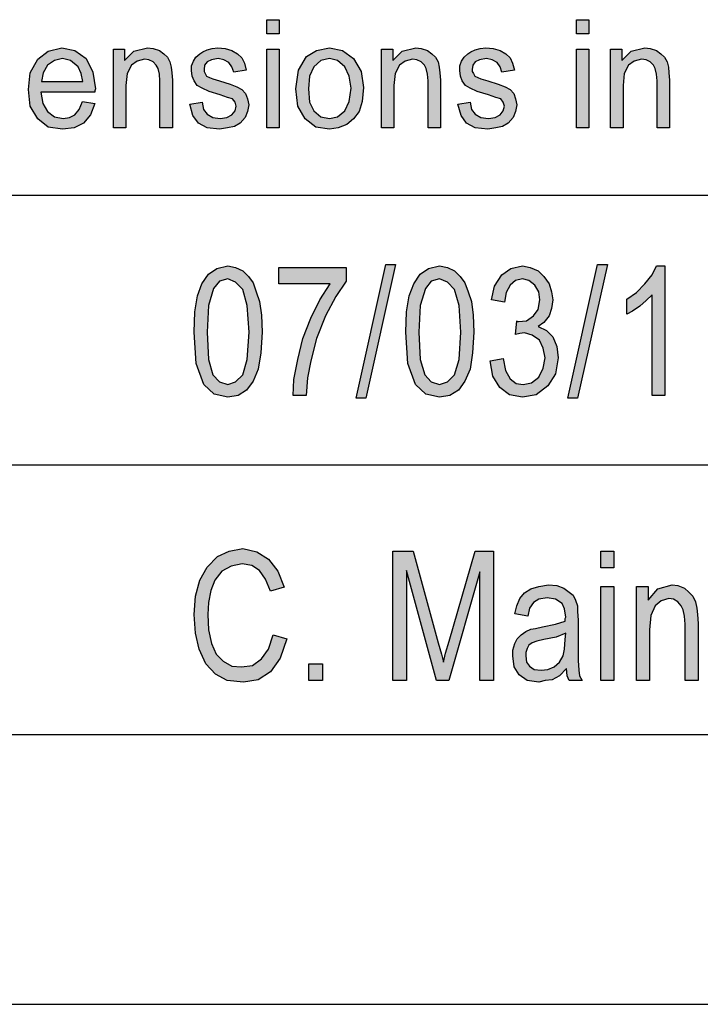
# Model space of a CAD drawing. Units: millimetres. Extents: x -1547 to -1250, y 2409 to 2619.
# Drawn here: x -1431 to -1418, y 2409 to 2427 of the extents above; entities that cross this region are included whole.
import ezdxf

# ---------------------------------------------------------------- set-up
doc = ezdxf.new("R2010")
doc.units = ezdxf.units.MM
doc.layers.add('1', color=7, linetype='Continuous')

# ---------------------------------------------------------------- blocks, each defined once
blk = doc.blocks.new('_formato_A4', base_point=(-1398.966, 2513.503))
at = {"layer": '1', "linetype": 'Continuous'}
for points in [[(-1426.341, 2426.495), (-1426.341, 2426.756), (-1426.111, 2426.756), (-1426.111, 2426.495)], [(-1420.602, 2426.495), (-1420.602, 2426.756), (-1420.372, 2426.756), (-1420.372, 2426.495)], [(-1429.181, 2424.753), (-1429.181, 2426.209), (-1428.974, 2426.209), (-1428.974, 2425.997), (-1428.802, 2426.171), (-1428.549, 2426.233), (-1428.445, 2426.221), (-1428.33, 2426.184), (-1428.25, 2426.121), (-1428.181, 2426.059), (-1428.135, 2425.972), (-1428.112, 2425.873), (-1428.1, 2425.773), (-1428.089, 2425.636), (-1428.089, 2424.753), (-1428.319, 2424.753), (-1428.319, 2425.624), (-1428.33, 2425.748), (-1428.353, 2425.848), (-1428.388, 2425.91), (-1428.445, 2425.972), (-1428.526, 2426.01), (-1428.606, 2426.022), (-1428.744, 2425.985), (-1428.848, 2425.91), (-1428.928, 2425.761), (-1428.951, 2425.537), (-1428.951, 2424.753)], [(-1427.767, 2425.189), (-1427.537, 2425.226), (-1427.514, 2425.089), (-1427.445, 2425.002), (-1427.341, 2424.94), (-1427.203, 2424.927), (-1427.077, 2424.94), (-1426.985, 2424.99), (-1426.927, 2425.064), (-1426.904, 2425.151), (-1426.927, 2425.226), (-1426.973, 2425.288), (-1427.065, 2425.313), (-1427.203, 2425.363), (-1427.41, 2425.425), (-1427.537, 2425.487), (-1427.629, 2425.537), (-1427.686, 2425.624), (-1427.721, 2425.711), (-1427.732, 2425.811), (-1427.732, 2425.898), (-1427.698, 2425.985), (-1427.652, 2426.059), (-1427.583, 2426.121), (-1427.525, 2426.159), (-1427.445, 2426.196), (-1427.353, 2426.221), (-1427.249, 2426.233), (-1427.111, 2426.221), (-1426.985, 2426.184), (-1426.881, 2426.121), (-1426.801, 2426.047), (-1426.755, 2425.947), (-1426.72, 2425.823), (-1426.95, 2425.786), (-1426.985, 2425.885), (-1427.042, 2425.96), (-1427.134, 2426.01), (-1427.238, 2426.034), (-1427.364, 2426.01), (-1427.445, 2425.972), (-1427.491, 2425.91), (-1427.502, 2425.835), (-1427.502, 2425.798), (-1427.479, 2425.761), (-1427.456, 2425.711), (-1427.399, 2425.686), (-1427.341, 2425.661), (-1427.215, 2425.624), (-1427.019, 2425.562), (-1426.893, 2425.512), (-1426.801, 2425.462), (-1426.732, 2425.388), (-1426.697, 2425.288), (-1426.674, 2425.176), (-1426.697, 2425.052), (-1426.743, 2424.94), (-1426.835, 2424.84), (-1426.939, 2424.778), (-1427.065, 2424.753), (-1427.215, 2424.728), (-1427.445, 2424.753), (-1427.606, 2424.84), (-1427.709, 2424.977)], [(-1426.341, 2424.753), (-1426.341, 2426.209), (-1426.111, 2426.209), (-1426.111, 2424.753)], [(-1424.213, 2424.753), (-1424.213, 2426.209), (-1424.006, 2426.209), (-1424.006, 2425.997), (-1423.834, 2426.171), (-1423.581, 2426.233), (-1423.477, 2426.221), (-1423.362, 2426.184), (-1423.282, 2426.121), (-1423.213, 2426.059), (-1423.167, 2425.972), (-1423.144, 2425.873), (-1423.132, 2425.773), (-1423.121, 2425.636), (-1423.121, 2424.753), (-1423.351, 2424.753), (-1423.351, 2425.624), (-1423.362, 2425.748), (-1423.385, 2425.848), (-1423.42, 2425.91), (-1423.477, 2425.972), (-1423.558, 2426.01), (-1423.638, 2426.022), (-1423.776, 2425.985), (-1423.88, 2425.91), (-1423.96, 2425.761), (-1423.983, 2425.537), (-1423.983, 2424.753)], [(-1422.799, 2425.189), (-1422.569, 2425.226), (-1422.546, 2425.089), (-1422.477, 2425.002), (-1422.373, 2424.94), (-1422.235, 2424.927), (-1422.109, 2424.94), (-1422.017, 2424.99), (-1421.959, 2425.064), (-1421.936, 2425.151), (-1421.959, 2425.226), (-1422.005, 2425.288), (-1422.097, 2425.313), (-1422.235, 2425.363), (-1422.442, 2425.425), (-1422.569, 2425.487), (-1422.661, 2425.537), (-1422.718, 2425.624), (-1422.753, 2425.711), (-1422.764, 2425.811), (-1422.764, 2425.898), (-1422.73, 2425.985), (-1422.684, 2426.059), (-1422.615, 2426.121), (-1422.557, 2426.159), (-1422.477, 2426.196), (-1422.385, 2426.221), (-1422.281, 2426.233), (-1422.143, 2426.221), (-1422.017, 2426.184), (-1421.913, 2426.121), (-1421.833, 2426.047), (-1421.787, 2425.947), (-1421.752, 2425.823), (-1421.982, 2425.786), (-1422.017, 2425.885), (-1422.074, 2425.96), (-1422.166, 2426.01), (-1422.27, 2426.034), (-1422.396, 2426.01), (-1422.477, 2425.972), (-1422.523, 2425.91), (-1422.534, 2425.835), (-1422.534, 2425.798), (-1422.511, 2425.761), (-1422.488, 2425.711), (-1422.431, 2425.686), (-1422.373, 2425.661), (-1422.247, 2425.624), (-1422.051, 2425.562), (-1421.925, 2425.512), (-1421.833, 2425.462), (-1421.764, 2425.388), (-1421.729, 2425.288), (-1421.706, 2425.176), (-1421.729, 2425.052), (-1421.775, 2424.94), (-1421.867, 2424.84), (-1421.971, 2424.778), (-1422.097, 2424.753), (-1422.247, 2424.728), (-1422.477, 2424.753), (-1422.638, 2424.84), (-1422.741, 2424.977)], [(-1420.602, 2424.753), (-1420.602, 2426.209), (-1420.372, 2426.209), (-1420.372, 2424.753)], [(-1419.97, 2424.753), (-1419.97, 2426.209), (-1419.763, 2426.209), (-1419.763, 2425.997), (-1419.59, 2426.171), (-1419.337, 2426.233), (-1419.234, 2426.221), (-1419.119, 2426.184), (-1419.038, 2426.121), (-1418.969, 2426.059), (-1418.923, 2425.972), (-1418.9, 2425.873), (-1418.889, 2425.773), (-1418.877, 2425.636), (-1418.877, 2424.753), (-1419.107, 2424.753), (-1419.107, 2425.624), (-1419.119, 2425.748), (-1419.142, 2425.848), (-1419.176, 2425.91), (-1419.234, 2425.972), (-1419.314, 2426.01), (-1419.395, 2426.022), (-1419.533, 2425.985), (-1419.636, 2425.91), (-1419.717, 2425.761), (-1419.74, 2425.537), (-1419.74, 2424.753)], [(-1426.114, 2421.862), (-1426.114, 2422.16), (-1424.866, 2422.16), (-1424.866, 2421.906), (-1425.058, 2421.623), (-1425.25, 2421.265), (-1425.418, 2420.847), (-1425.526, 2420.429), (-1425.586, 2420.115), (-1425.61, 2419.787), (-1425.85, 2419.787), (-1425.838, 2420.085), (-1425.766, 2420.459), (-1425.67, 2420.847), (-1425.526, 2421.22), (-1425.358, 2421.563), (-1425.166, 2421.862)], [(-1424.686, 2419.742), (-1424.134, 2422.22), (-1423.954, 2422.22), (-1424.506, 2419.742)], [(-1422.202, 2420.429), (-1421.962, 2420.473), (-1421.914, 2420.25), (-1421.83, 2420.1), (-1421.722, 2420.011), (-1421.59, 2419.996), (-1421.434, 2420.026), (-1421.302, 2420.13), (-1421.218, 2420.294), (-1421.182, 2420.488), (-1421.218, 2420.668), (-1421.29, 2420.817), (-1421.422, 2420.906), (-1421.566, 2420.951), (-1421.65, 2420.936), (-1421.734, 2420.921), (-1421.71, 2421.175), (-1421.698, 2421.16), (-1421.674, 2421.16), (-1421.53, 2421.175), (-1421.398, 2421.265), (-1421.314, 2421.384), (-1421.278, 2421.563), (-1421.302, 2421.712), (-1421.374, 2421.832), (-1421.482, 2421.921), (-1421.602, 2421.951), (-1421.734, 2421.921), (-1421.83, 2421.832), (-1421.902, 2421.697), (-1421.938, 2421.518), (-1422.178, 2421.563), (-1422.118, 2421.817), (-1421.986, 2422.026), (-1421.818, 2422.145), (-1421.602, 2422.19), (-1421.458, 2422.16), (-1421.314, 2422.1), (-1421.206, 2421.996), (-1421.11, 2421.862), (-1421.062, 2421.712), (-1421.038, 2421.563), (-1421.062, 2421.399), (-1421.11, 2421.265), (-1421.206, 2421.145), (-1421.314, 2421.07), (-1421.158, 2420.996), (-1421.038, 2420.876), (-1420.966, 2420.697), (-1420.942, 2420.488), (-1420.99, 2420.19), (-1421.134, 2419.966), (-1421.35, 2419.802), (-1421.602, 2419.757), (-1421.842, 2419.802), (-1422.022, 2419.936), (-1422.154, 2420.145)], [(-1420.762, 2419.742), (-1420.21, 2422.22), (-1420.03, 2422.22), (-1420.582, 2419.742)], [(-1418.962, 2419.787), (-1419.202, 2419.787), (-1419.202, 2421.653), (-1419.31, 2421.548), (-1419.43, 2421.444), (-1419.562, 2421.354), (-1419.67, 2421.294), (-1419.67, 2421.578), (-1419.49, 2421.697), (-1419.334, 2421.862), (-1419.202, 2422.026), (-1419.118, 2422.19), (-1418.962, 2422.19)], [(-1426.222, 2415.354), (-1425.97, 2415.279), (-1426.09, 2414.921), (-1426.27, 2414.668), (-1426.498, 2414.518), (-1426.774, 2414.473), (-1427.074, 2414.503), (-1427.29, 2414.623), (-1427.47, 2414.817), (-1427.59, 2415.085), (-1427.662, 2415.384), (-1427.686, 2415.727), (-1427.662, 2416.07), (-1427.578, 2416.369), (-1427.446, 2416.608), (-1427.254, 2416.802), (-1427.038, 2416.906), (-1426.786, 2416.951), (-1426.522, 2416.891), (-1426.306, 2416.757), (-1426.138, 2416.533), (-1426.018, 2416.235), (-1426.27, 2416.16), (-1426.366, 2416.384), (-1426.474, 2416.548), (-1426.618, 2416.638), (-1426.798, 2416.668), (-1427.002, 2416.623), (-1427.17, 2416.533), (-1427.302, 2416.369), (-1427.374, 2416.175), (-1427.422, 2415.951), (-1427.434, 2415.727), (-1427.422, 2415.444), (-1427.362, 2415.19), (-1427.278, 2414.996), (-1427.146, 2414.862), (-1426.99, 2414.772), (-1426.81, 2414.757), (-1426.606, 2414.787), (-1426.438, 2414.906), (-1426.306, 2415.085)], [(-1424.002, 2414.503), (-1424.002, 2416.906), (-1423.63, 2416.906), (-1423.162, 2415.205), (-1423.102, 2414.996), (-1423.066, 2414.847), (-1423.03, 2415.011), (-1422.958, 2415.235), (-1422.478, 2416.906), (-1422.142, 2416.906), (-1422.142, 2414.503), (-1422.394, 2414.503), (-1422.394, 2416.518), (-1422.97, 2414.503), (-1423.198, 2414.503), (-1423.75, 2416.548), (-1423.75, 2414.503)], [(-1420.15, 2416.593), (-1420.15, 2416.906), (-1419.91, 2416.906), (-1419.91, 2416.593)], [(-1419.49, 2414.503), (-1419.49, 2416.25), (-1419.274, 2416.25), (-1419.274, 2415.996), (-1419.094, 2416.205), (-1418.83, 2416.279), (-1418.722, 2416.265), (-1418.602, 2416.22), (-1418.518, 2416.145), (-1418.446, 2416.07), (-1418.398, 2415.966), (-1418.374, 2415.847), (-1418.362, 2415.727), (-1418.35, 2415.563), (-1418.35, 2414.503), (-1418.59, 2414.503), (-1418.59, 2415.548), (-1418.602, 2415.697), (-1418.626, 2415.817), (-1418.662, 2415.891), (-1418.722, 2415.966), (-1418.806, 2416.011), (-1418.89, 2416.026), (-1419.034, 2415.981), (-1419.142, 2415.891), (-1419.226, 2415.712), (-1419.25, 2415.444), (-1419.25, 2414.503)], [(-1420.15, 2414.503), (-1420.15, 2416.25), (-1419.91, 2416.25), (-1419.91, 2414.503)], [(-1425.562, 2414.503), (-1425.562, 2414.817), (-1425.31, 2414.817), (-1425.31, 2414.503)]]:
    blk.add_hatch(color=7, dxfattribs=at).paths.add_polyline_path(points)
h = blk.add_hatch(color=7, dxfattribs=at)
h.paths.add_polyline_path([(-1429.756, 2425.238), (-1429.526, 2425.201), (-1429.607, 2424.99), (-1429.733, 2424.84), (-1429.906, 2424.753), (-1430.124, 2424.728), (-1430.389, 2424.766), (-1430.584, 2424.915), (-1430.722, 2425.151), (-1430.757, 2425.462), (-1430.722, 2425.773), (-1430.584, 2426.022), (-1430.389, 2426.171), (-1430.136, 2426.233), (-1429.894, 2426.184), (-1429.687, 2426.034), (-1429.561, 2425.786), (-1429.515, 2425.475), (-1429.526, 2425.437), (-1429.526, 2425.413), (-1430.527, 2425.413), (-1430.492, 2425.201), (-1430.4, 2425.052), (-1430.274, 2424.952), (-1430.113, 2424.927), (-1429.998, 2424.94), (-1429.894, 2424.99), (-1429.814, 2425.089)])
h.paths.add_polyline_path([(-1430.515, 2425.612), (-1429.745, 2425.612), (-1429.779, 2425.761), (-1429.837, 2425.885), (-1429.975, 2425.997), (-1430.124, 2426.034), (-1430.274, 2425.997), (-1430.4, 2425.91), (-1430.481, 2425.773)], flags=16)
h = blk.add_hatch(color=7, dxfattribs=at)
h.paths.add_polyline_path([(-1425.8, 2425.475), (-1425.754, 2425.823), (-1425.605, 2426.072), (-1425.421, 2426.184), (-1425.179, 2426.233), (-1424.938, 2426.184), (-1424.731, 2426.034), (-1424.593, 2425.798), (-1424.547, 2425.5), (-1424.57, 2425.238), (-1424.627, 2425.052), (-1424.731, 2424.915), (-1424.857, 2424.816), (-1425.018, 2424.753), (-1425.179, 2424.728), (-1425.432, 2424.766), (-1425.628, 2424.915), (-1425.766, 2425.151)])
h.paths.add_polyline_path([(-1425.57, 2425.475), (-1425.547, 2425.226), (-1425.467, 2425.064), (-1425.34, 2424.952), (-1425.179, 2424.927), (-1425.03, 2424.952), (-1424.892, 2425.064), (-1424.811, 2425.238), (-1424.777, 2425.487), (-1424.811, 2425.711), (-1424.892, 2425.885), (-1425.03, 2425.997), (-1425.179, 2426.034), (-1425.34, 2425.997), (-1425.467, 2425.885), (-1425.547, 2425.711)], flags=16)
h = blk.add_hatch(color=7, dxfattribs=at)
h.paths.add_polyline_path([(-1427.686, 2420.966), (-1427.674, 2421.339), (-1427.626, 2421.638), (-1427.542, 2421.862), (-1427.422, 2422.041), (-1427.266, 2422.145), (-1427.062, 2422.19), (-1426.918, 2422.16), (-1426.786, 2422.1), (-1426.678, 2421.996), (-1426.594, 2421.876), (-1426.534, 2421.712), (-1426.474, 2421.533), (-1426.438, 2421.279), (-1426.426, 2420.966), (-1426.45, 2420.578), (-1426.498, 2420.279), (-1426.594, 2420.056), (-1426.714, 2419.891), (-1426.87, 2419.787), (-1427.062, 2419.757), (-1427.314, 2419.817), (-1427.506, 2419.996), (-1427.65, 2420.384)])
h.paths.add_polyline_path([(-1427.446, 2420.966), (-1427.422, 2420.459), (-1427.338, 2420.175), (-1427.218, 2420.041), (-1427.062, 2419.996), (-1426.918, 2420.041), (-1426.786, 2420.175), (-1426.702, 2420.459), (-1426.666, 2420.966), (-1426.702, 2421.459), (-1426.786, 2421.757), (-1426.918, 2421.891), (-1427.062, 2421.951), (-1427.218, 2421.906), (-1427.326, 2421.772), (-1427.422, 2421.459)], flags=16)
h = blk.add_hatch(color=7, dxfattribs=at)
h.paths.add_polyline_path([(-1423.762, 2420.966), (-1423.75, 2421.339), (-1423.702, 2421.638), (-1423.618, 2421.862), (-1423.498, 2422.041), (-1423.342, 2422.145), (-1423.138, 2422.19), (-1422.994, 2422.16), (-1422.862, 2422.1), (-1422.754, 2421.996), (-1422.67, 2421.876), (-1422.61, 2421.712), (-1422.55, 2421.533), (-1422.514, 2421.279), (-1422.502, 2420.966), (-1422.526, 2420.578), (-1422.574, 2420.279), (-1422.67, 2420.056), (-1422.79, 2419.891), (-1422.946, 2419.787), (-1423.138, 2419.757), (-1423.39, 2419.817), (-1423.582, 2419.996), (-1423.726, 2420.384)])
h.paths.add_polyline_path([(-1423.522, 2420.966), (-1423.498, 2420.459), (-1423.414, 2420.175), (-1423.294, 2420.041), (-1423.138, 2419.996), (-1422.994, 2420.041), (-1422.862, 2420.175), (-1422.778, 2420.459), (-1422.742, 2420.966), (-1422.778, 2421.459), (-1422.862, 2421.757), (-1422.994, 2421.891), (-1423.138, 2421.951), (-1423.294, 2421.906), (-1423.402, 2421.772), (-1423.498, 2421.459)], flags=16)
h = blk.add_hatch(color=7, dxfattribs=at)
h.paths.add_polyline_path([(-1420.786, 2414.727), (-1420.918, 2414.593), (-1421.05, 2414.518), (-1421.182, 2414.503), (-1421.302, 2414.473), (-1421.518, 2414.503), (-1421.662, 2414.608), (-1421.758, 2414.757), (-1421.782, 2414.966), (-1421.782, 2415.07), (-1421.746, 2415.19), (-1421.698, 2415.279), (-1421.626, 2415.354), (-1421.542, 2415.414), (-1421.446, 2415.459), (-1421.362, 2415.473), (-1421.23, 2415.503), (-1420.99, 2415.548), (-1420.81, 2415.608), (-1420.81, 2415.653), (-1420.798, 2415.682), (-1420.822, 2415.832), (-1420.87, 2415.936), (-1420.99, 2416.011), (-1421.146, 2416.041), (-1421.302, 2416.011), (-1421.398, 2415.951), (-1421.47, 2415.847), (-1421.506, 2415.697), (-1421.746, 2415.742), (-1421.71, 2415.891), (-1421.65, 2416.026), (-1421.566, 2416.13), (-1421.446, 2416.205), (-1421.302, 2416.25), (-1421.122, 2416.279), (-1420.966, 2416.265), (-1420.834, 2416.22), (-1420.738, 2416.145), (-1420.666, 2416.085), (-1420.618, 2415.996), (-1420.582, 2415.891), (-1420.582, 2415.787), (-1420.57, 2415.623), (-1420.57, 2415.22), (-1420.57, 2414.876), (-1420.558, 2414.697), (-1420.546, 2414.593), (-1420.498, 2414.503), (-1420.738, 2414.503), (-1420.774, 2414.593)])
h.paths.add_polyline_path([(-1420.798, 2415.384), (-1420.978, 2415.309), (-1421.206, 2415.265), (-1421.338, 2415.235), (-1421.422, 2415.205), (-1421.482, 2415.16), (-1421.518, 2415.1), (-1421.542, 2415.026), (-1421.542, 2414.966), (-1421.53, 2414.847), (-1421.47, 2414.772), (-1421.386, 2414.712), (-1421.254, 2414.697), (-1421.134, 2414.712), (-1421.014, 2414.757), (-1420.918, 2414.847), (-1420.846, 2414.966), (-1420.822, 2415.085), (-1420.81, 2415.265)], flags=16)
at = {"layer": '1', "color": 7, "linetype": 'Continuous'}
for p, q in [((-1426.341, 2426.756), (-1426.111, 2426.756)), ((-1426.341, 2426.495), (-1426.341, 2426.756)), ((-1426.111, 2426.756), (-1426.111, 2426.495)), ((-1420.602, 2426.756), (-1420.372, 2426.756)), ((-1420.602, 2426.495), (-1420.602, 2426.756)), ((-1420.372, 2426.756), (-1420.372, 2426.495)), ((-1426.111, 2426.495), (-1426.341, 2426.495)), ((-1420.372, 2426.495), (-1420.602, 2426.495)), ((-1430.584, 2426.022), (-1430.389, 2426.171)), ((-1430.389, 2426.171), (-1430.136, 2426.233)), ((-1430.136, 2426.233), (-1429.894, 2426.184)), ((-1429.894, 2426.184), (-1429.687, 2426.034)), ((-1429.181, 2426.209), (-1428.974, 2426.209)), ((-1429.181, 2424.753), (-1429.181, 2426.209)), ((-1428.974, 2426.209), (-1428.974, 2425.997)), ((-1428.974, 2425.997), (-1428.802, 2426.171)), ((-1428.802, 2426.171), (-1428.549, 2426.233)), ((-1428.549, 2426.233), (-1428.445, 2426.221)), ((-1428.445, 2426.221), (-1428.33, 2426.184)), ((-1428.33, 2426.184), (-1428.25, 2426.121)), ((-1428.25, 2426.121), (-1428.181, 2426.059)), ((-1427.652, 2426.059), (-1427.583, 2426.121)), ((-1427.583, 2426.121), (-1427.525, 2426.159)), ((-1427.525, 2426.159), (-1427.445, 2426.196)), ((-1427.445, 2426.196), (-1427.353, 2426.221)), ((-1427.353, 2426.221), (-1427.249, 2426.233)), ((-1427.249, 2426.233), (-1427.111, 2426.221)), ((-1427.111, 2426.221), (-1426.985, 2426.184)), ((-1426.985, 2426.184), (-1426.881, 2426.121)), ((-1426.881, 2426.121), (-1426.801, 2426.047)), ((-1426.341, 2426.209), (-1426.111, 2426.209)), ((-1426.341, 2424.753), (-1426.341, 2426.209)), ((-1426.111, 2426.209), (-1426.111, 2424.753)), ((-1425.605, 2426.072), (-1425.421, 2426.184)), ((-1425.421, 2426.184), (-1425.179, 2426.233)), ((-1425.179, 2426.233), (-1424.938, 2426.184)), ((-1424.938, 2426.184), (-1424.731, 2426.034)), ((-1424.213, 2426.209), (-1424.006, 2426.209)), ((-1424.213, 2424.753), (-1424.213, 2426.209)), ((-1424.006, 2426.209), (-1424.006, 2425.997)), ((-1424.006, 2425.997), (-1423.834, 2426.171)), ((-1423.834, 2426.171), (-1423.581, 2426.233)), ((-1423.581, 2426.233), (-1423.477, 2426.221)), ((-1423.477, 2426.221), (-1423.362, 2426.184)), ((-1423.362, 2426.184), (-1423.282, 2426.121)), ((-1423.282, 2426.121), (-1423.213, 2426.059)), ((-1422.684, 2426.059), (-1422.615, 2426.121)), ((-1422.615, 2426.121), (-1422.557, 2426.159)), ((-1422.557, 2426.159), (-1422.477, 2426.196)), ((-1422.477, 2426.196), (-1422.385, 2426.221)), ((-1422.385, 2426.221), (-1422.281, 2426.233)), ((-1422.281, 2426.233), (-1422.143, 2426.221)), ((-1422.143, 2426.221), (-1422.017, 2426.184)), ((-1422.017, 2426.184), (-1421.913, 2426.121)), ((-1421.913, 2426.121), (-1421.833, 2426.047)), ((-1420.602, 2426.209), (-1420.372, 2426.209)), ((-1420.602, 2424.753), (-1420.602, 2426.209)), ((-1420.372, 2426.209), (-1420.372, 2424.753)), ((-1419.97, 2426.209), (-1419.763, 2426.209)), ((-1419.97, 2424.753), (-1419.97, 2426.209)), ((-1419.763, 2426.209), (-1419.763, 2425.997)), ((-1419.763, 2425.997), (-1419.59, 2426.171)), ((-1419.59, 2426.171), (-1419.337, 2426.233)), ((-1419.337, 2426.233), (-1419.234, 2426.221)), ((-1419.234, 2426.221), (-1419.119, 2426.184)), ((-1419.119, 2426.184), (-1419.038, 2426.121)), ((-1419.038, 2426.121), (-1418.969, 2426.059)), ((-1430.722, 2425.773), (-1430.584, 2426.022)), ((-1430.274, 2425.997), (-1430.4, 2425.91)), ((-1430.124, 2426.034), (-1430.274, 2425.997)), ((-1429.975, 2425.997), (-1430.124, 2426.034)), ((-1429.837, 2425.885), (-1429.975, 2425.997)), ((-1429.687, 2426.034), (-1429.561, 2425.786)), ((-1428.744, 2425.985), (-1428.848, 2425.91)), ((-1428.606, 2426.022), (-1428.744, 2425.985)), ((-1428.526, 2426.01), (-1428.606, 2426.022)), ((-1428.445, 2425.972), (-1428.526, 2426.01)), ((-1428.388, 2425.91), (-1428.445, 2425.972)), ((-1428.181, 2426.059), (-1428.135, 2425.972)), ((-1428.135, 2425.972), (-1428.112, 2425.873)), ((-1427.732, 2425.898), (-1427.698, 2425.985)), ((-1427.698, 2425.985), (-1427.652, 2426.059)), ((-1427.445, 2425.972), (-1427.491, 2425.91)), ((-1427.364, 2426.01), (-1427.445, 2425.972)), ((-1427.238, 2426.034), (-1427.364, 2426.01)), ((-1427.134, 2426.01), (-1427.238, 2426.034)), ((-1427.042, 2425.96), (-1427.134, 2426.01)), ((-1426.985, 2425.885), (-1427.042, 2425.96)), ((-1426.801, 2426.047), (-1426.755, 2425.947)), ((-1426.755, 2425.947), (-1426.72, 2425.823)), ((-1425.754, 2425.823), (-1425.605, 2426.072)), ((-1425.34, 2425.997), (-1425.467, 2425.885)), ((-1425.179, 2426.034), (-1425.34, 2425.997)), ((-1425.03, 2425.997), (-1425.179, 2426.034)), ((-1424.892, 2425.885), (-1425.03, 2425.997)), ((-1424.731, 2426.034), (-1424.593, 2425.798)), ((-1423.776, 2425.985), (-1423.88, 2425.91)), ((-1423.638, 2426.022), (-1423.776, 2425.985)), ((-1423.558, 2426.01), (-1423.638, 2426.022)), ((-1423.477, 2425.972), (-1423.558, 2426.01)), ((-1423.42, 2425.91), (-1423.477, 2425.972)), ((-1423.213, 2426.059), (-1423.167, 2425.972)), ((-1423.167, 2425.972), (-1423.144, 2425.873)), ((-1422.764, 2425.898), (-1422.73, 2425.985)), ((-1422.73, 2425.985), (-1422.684, 2426.059)), ((-1422.477, 2425.972), (-1422.523, 2425.91)), ((-1422.396, 2426.01), (-1422.477, 2425.972)), ((-1422.27, 2426.034), (-1422.396, 2426.01)), ((-1422.166, 2426.01), (-1422.27, 2426.034)), ((-1422.074, 2425.96), (-1422.166, 2426.01)), ((-1422.017, 2425.885), (-1422.074, 2425.96)), ((-1421.833, 2426.047), (-1421.787, 2425.947)), ((-1421.787, 2425.947), (-1421.752, 2425.823)), ((-1419.533, 2425.985), (-1419.636, 2425.91)), ((-1419.395, 2426.022), (-1419.533, 2425.985)), ((-1419.314, 2426.01), (-1419.395, 2426.022)), ((-1419.234, 2425.972), (-1419.314, 2426.01)), ((-1419.176, 2425.91), (-1419.234, 2425.972)), ((-1418.969, 2426.059), (-1418.923, 2425.972)), ((-1418.923, 2425.972), (-1418.9, 2425.873)), ((-1430.757, 2425.462), (-1430.722, 2425.773)), ((-1430.481, 2425.773), (-1430.515, 2425.612)), ((-1430.4, 2425.91), (-1430.481, 2425.773)), ((-1429.779, 2425.761), (-1429.837, 2425.885)), ((-1429.745, 2425.612), (-1429.779, 2425.761)), ((-1429.561, 2425.786), (-1429.515, 2425.475)), ((-1428.928, 2425.761), (-1428.951, 2425.537)), ((-1428.848, 2425.91), (-1428.928, 2425.761)), ((-1428.353, 2425.848), (-1428.388, 2425.91)), ((-1428.33, 2425.748), (-1428.353, 2425.848)), ((-1428.112, 2425.873), (-1428.1, 2425.773)), ((-1428.1, 2425.773), (-1428.089, 2425.636)), ((-1427.732, 2425.811), (-1427.732, 2425.898)), ((-1427.721, 2425.711), (-1427.732, 2425.811)), ((-1427.491, 2425.91), (-1427.502, 2425.835)), ((-1427.502, 2425.835), (-1427.502, 2425.798)), ((-1427.502, 2425.798), (-1427.479, 2425.761)), ((-1427.479, 2425.761), (-1427.456, 2425.711)), ((-1426.95, 2425.786), (-1426.985, 2425.885)), ((-1426.72, 2425.823), (-1426.95, 2425.786)), ((-1425.8, 2425.475), (-1425.754, 2425.823)), ((-1425.467, 2425.885), (-1425.547, 2425.711)), ((-1424.811, 2425.711), (-1424.892, 2425.885)), ((-1424.593, 2425.798), (-1424.547, 2425.5)), ((-1423.96, 2425.761), (-1423.983, 2425.537)), ((-1423.88, 2425.91), (-1423.96, 2425.761)), ((-1423.385, 2425.848), (-1423.42, 2425.91)), ((-1423.362, 2425.748), (-1423.385, 2425.848)), ((-1423.144, 2425.873), (-1423.132, 2425.773)), ((-1423.132, 2425.773), (-1423.121, 2425.636)), ((-1422.764, 2425.811), (-1422.764, 2425.898)), ((-1422.753, 2425.711), (-1422.764, 2425.811)), ((-1422.523, 2425.91), (-1422.534, 2425.835)), ((-1422.534, 2425.835), (-1422.534, 2425.798)), ((-1422.534, 2425.798), (-1422.511, 2425.761)), ((-1422.511, 2425.761), (-1422.488, 2425.711)), ((-1421.982, 2425.786), (-1422.017, 2425.885)), ((-1421.752, 2425.823), (-1421.982, 2425.786)), ((-1419.717, 2425.761), (-1419.74, 2425.537)), ((-1419.636, 2425.91), (-1419.717, 2425.761)), ((-1419.142, 2425.848), (-1419.176, 2425.91)), ((-1419.119, 2425.748), (-1419.142, 2425.848)), ((-1418.9, 2425.873), (-1418.889, 2425.773)), ((-1418.889, 2425.773), (-1418.877, 2425.636)), ((-1430.515, 2425.612), (-1429.745, 2425.612)), ((-1428.319, 2425.624), (-1428.33, 2425.748)), ((-1428.319, 2424.753), (-1428.319, 2425.624)), ((-1428.089, 2425.636), (-1428.089, 2424.753)), ((-1427.686, 2425.624), (-1427.721, 2425.711)), ((-1427.629, 2425.537), (-1427.686, 2425.624)), ((-1427.456, 2425.711), (-1427.399, 2425.686)), ((-1427.399, 2425.686), (-1427.341, 2425.661)), ((-1427.341, 2425.661), (-1427.215, 2425.624)), ((-1427.215, 2425.624), (-1427.019, 2425.562)), ((-1425.547, 2425.711), (-1425.57, 2425.475)), ((-1424.777, 2425.487), (-1424.811, 2425.711)), ((-1423.351, 2425.624), (-1423.362, 2425.748)), ((-1423.351, 2424.753), (-1423.351, 2425.624)), ((-1423.121, 2425.636), (-1423.121, 2424.753)), ((-1422.718, 2425.624), (-1422.753, 2425.711)), ((-1422.661, 2425.537), (-1422.718, 2425.624)), ((-1422.488, 2425.711), (-1422.431, 2425.686)), ((-1422.431, 2425.686), (-1422.373, 2425.661)), ((-1422.373, 2425.661), (-1422.247, 2425.624)), ((-1422.247, 2425.624), (-1422.051, 2425.562)), ((-1419.107, 2425.624), (-1419.119, 2425.748)), ((-1419.107, 2424.753), (-1419.107, 2425.624)), ((-1418.877, 2425.636), (-1418.877, 2424.753)), ((-1430.722, 2425.151), (-1430.757, 2425.462)), ((-1430.527, 2425.413), (-1430.492, 2425.201)), ((-1429.526, 2425.413), (-1430.527, 2425.413)), ((-1429.515, 2425.475), (-1429.526, 2425.437)), ((-1429.526, 2425.437), (-1429.526, 2425.413)), ((-1428.951, 2425.537), (-1428.951, 2424.753)), ((-1427.537, 2425.487), (-1427.629, 2425.537)), ((-1427.41, 2425.425), (-1427.537, 2425.487)), ((-1427.203, 2425.363), (-1427.41, 2425.425)), ((-1427.019, 2425.562), (-1426.893, 2425.512)), ((-1426.893, 2425.512), (-1426.801, 2425.462)), ((-1426.801, 2425.462), (-1426.732, 2425.388)), ((-1425.766, 2425.151), (-1425.8, 2425.475)), ((-1425.57, 2425.475), (-1425.547, 2425.226)), ((-1424.811, 2425.238), (-1424.777, 2425.487)), ((-1424.547, 2425.5), (-1424.57, 2425.238)), ((-1423.983, 2425.537), (-1423.983, 2424.753)), ((-1422.569, 2425.487), (-1422.661, 2425.537)), ((-1422.442, 2425.425), (-1422.569, 2425.487)), ((-1422.235, 2425.363), (-1422.442, 2425.425)), ((-1422.051, 2425.562), (-1421.925, 2425.512)), ((-1421.925, 2425.512), (-1421.833, 2425.462)), ((-1421.833, 2425.462), (-1421.764, 2425.388)), ((-1419.74, 2425.537), (-1419.74, 2424.753)), ((-1429.814, 2425.089), (-1429.756, 2425.238)), ((-1429.756, 2425.238), (-1429.526, 2425.201)), ((-1427.767, 2425.189), (-1427.537, 2425.226)), ((-1427.537, 2425.226), (-1427.514, 2425.089)), ((-1427.065, 2425.313), (-1427.203, 2425.363)), ((-1426.973, 2425.288), (-1427.065, 2425.313)), ((-1426.927, 2425.226), (-1426.973, 2425.288)), ((-1426.904, 2425.151), (-1426.927, 2425.226)), ((-1426.732, 2425.388), (-1426.697, 2425.288)), ((-1426.697, 2425.288), (-1426.674, 2425.176)), ((-1425.547, 2425.226), (-1425.467, 2425.064)), ((-1424.892, 2425.064), (-1424.811, 2425.238)), ((-1424.57, 2425.238), (-1424.627, 2425.052)), ((-1422.799, 2425.189), (-1422.569, 2425.226)), ((-1422.569, 2425.226), (-1422.546, 2425.089)), ((-1422.097, 2425.313), (-1422.235, 2425.363)), ((-1422.005, 2425.288), (-1422.097, 2425.313)), ((-1421.959, 2425.226), (-1422.005, 2425.288)), ((-1421.936, 2425.151), (-1421.959, 2425.226)), ((-1421.764, 2425.388), (-1421.729, 2425.288)), ((-1421.729, 2425.288), (-1421.706, 2425.176)), ((-1430.584, 2424.915), (-1430.722, 2425.151)), ((-1430.492, 2425.201), (-1430.4, 2425.052)), ((-1430.4, 2425.052), (-1430.274, 2424.952)), ((-1429.894, 2424.99), (-1429.814, 2425.089)), ((-1429.526, 2425.201), (-1429.607, 2424.99)), ((-1427.709, 2424.977), (-1427.767, 2425.189)), ((-1427.514, 2425.089), (-1427.445, 2425.002)), ((-1426.985, 2424.99), (-1426.927, 2425.064)), ((-1426.927, 2425.064), (-1426.904, 2425.151)), ((-1426.697, 2425.052), (-1426.743, 2424.94)), ((-1426.674, 2425.176), (-1426.697, 2425.052)), ((-1425.628, 2424.915), (-1425.766, 2425.151)), ((-1425.467, 2425.064), (-1425.34, 2424.952)), ((-1425.03, 2424.952), (-1424.892, 2425.064)), ((-1424.627, 2425.052), (-1424.731, 2424.915)), ((-1422.741, 2424.977), (-1422.799, 2425.189)), ((-1422.546, 2425.089), (-1422.477, 2425.002)), ((-1422.017, 2424.99), (-1421.959, 2425.064)), ((-1421.959, 2425.064), (-1421.936, 2425.151)), ((-1421.729, 2425.052), (-1421.775, 2424.94)), ((-1421.706, 2425.176), (-1421.729, 2425.052)), ((-1430.389, 2424.766), (-1430.584, 2424.915)), ((-1430.274, 2424.952), (-1430.113, 2424.927)), ((-1430.113, 2424.927), (-1429.998, 2424.94)), ((-1429.998, 2424.94), (-1429.894, 2424.99)), ((-1429.607, 2424.99), (-1429.733, 2424.84)), ((-1427.606, 2424.84), (-1427.709, 2424.977)), ((-1427.445, 2425.002), (-1427.341, 2424.94)), ((-1427.341, 2424.94), (-1427.203, 2424.927)), ((-1427.203, 2424.927), (-1427.077, 2424.94)), ((-1427.077, 2424.94), (-1426.985, 2424.99)), ((-1426.743, 2424.94), (-1426.835, 2424.84)), ((-1425.432, 2424.766), (-1425.628, 2424.915)), ((-1425.34, 2424.952), (-1425.179, 2424.927)), ((-1425.179, 2424.927), (-1425.03, 2424.952)), ((-1424.731, 2424.915), (-1424.857, 2424.816)), ((-1422.638, 2424.84), (-1422.741, 2424.977)), ((-1422.477, 2425.002), (-1422.373, 2424.94)), ((-1422.373, 2424.94), (-1422.235, 2424.927)), ((-1422.235, 2424.927), (-1422.109, 2424.94)), ((-1422.109, 2424.94), (-1422.017, 2424.99)), ((-1421.775, 2424.94), (-1421.867, 2424.84)), ((-1430.124, 2424.728), (-1430.389, 2424.766)), ((-1429.906, 2424.753), (-1430.124, 2424.728)), ((-1429.733, 2424.84), (-1429.906, 2424.753)), ((-1428.951, 2424.753), (-1429.181, 2424.753)), ((-1428.089, 2424.753), (-1428.319, 2424.753)), ((-1427.445, 2424.753), (-1427.606, 2424.84)), ((-1427.215, 2424.728), (-1427.445, 2424.753)), ((-1427.065, 2424.753), (-1427.215, 2424.728)), ((-1426.939, 2424.778), (-1427.065, 2424.753)), ((-1426.835, 2424.84), (-1426.939, 2424.778)), ((-1426.111, 2424.753), (-1426.341, 2424.753)), ((-1425.179, 2424.728), (-1425.432, 2424.766)), ((-1425.018, 2424.753), (-1425.179, 2424.728)), ((-1424.857, 2424.816), (-1425.018, 2424.753)), ((-1423.983, 2424.753), (-1424.213, 2424.753)), ((-1423.121, 2424.753), (-1423.351, 2424.753)), ((-1422.477, 2424.753), (-1422.638, 2424.84)), ((-1422.247, 2424.728), (-1422.477, 2424.753)), ((-1422.097, 2424.753), (-1422.247, 2424.728)), ((-1421.971, 2424.778), (-1422.097, 2424.753)), ((-1421.867, 2424.84), (-1421.971, 2424.778)), ((-1420.372, 2424.753), (-1420.602, 2424.753)), ((-1419.74, 2424.753), (-1419.97, 2424.753)), ((-1418.877, 2424.753), (-1419.107, 2424.753)), ((-1439.466, 2423.503), (-1409.466, 2423.503)), ((-1427.422, 2422.041), (-1427.266, 2422.145)), ((-1427.266, 2422.145), (-1427.062, 2422.19)), ((-1427.062, 2422.19), (-1426.918, 2422.16)), ((-1426.918, 2422.16), (-1426.786, 2422.1)), ((-1426.114, 2422.16), (-1424.866, 2422.16)), ((-1426.114, 2421.862), (-1426.114, 2422.16)), ((-1424.866, 2422.16), (-1424.866, 2421.906)), ((-1424.686, 2419.742), (-1424.134, 2422.22)), ((-1423.954, 2422.22), (-1424.506, 2419.742)), ((-1424.134, 2422.22), (-1423.954, 2422.22)), ((-1423.498, 2422.041), (-1423.342, 2422.145)), ((-1423.342, 2422.145), (-1423.138, 2422.19)), ((-1423.138, 2422.19), (-1422.994, 2422.16)), ((-1422.994, 2422.16), (-1422.862, 2422.1)), ((-1421.986, 2422.026), (-1421.818, 2422.145)), ((-1421.818, 2422.145), (-1421.602, 2422.19)), ((-1421.602, 2422.19), (-1421.458, 2422.16)), ((-1421.458, 2422.16), (-1421.314, 2422.1)), ((-1420.762, 2419.742), (-1420.21, 2422.22)), ((-1420.03, 2422.22), (-1420.582, 2419.742)), ((-1420.21, 2422.22), (-1420.03, 2422.22)), ((-1419.202, 2422.026), (-1419.118, 2422.19)), ((-1419.118, 2422.19), (-1418.962, 2422.19)), ((-1418.962, 2422.19), (-1418.962, 2419.787)), ((-1427.542, 2421.862), (-1427.422, 2422.041)), ((-1427.062, 2421.951), (-1427.218, 2421.906)), ((-1426.918, 2421.891), (-1427.062, 2421.951)), ((-1426.786, 2422.1), (-1426.678, 2421.996)), ((-1426.678, 2421.996), (-1426.594, 2421.876)), ((-1423.618, 2421.862), (-1423.498, 2422.041)), ((-1423.138, 2421.951), (-1423.294, 2421.906)), ((-1422.994, 2421.891), (-1423.138, 2421.951)), ((-1422.862, 2422.1), (-1422.754, 2421.996)), ((-1422.754, 2421.996), (-1422.67, 2421.876)), ((-1422.118, 2421.817), (-1421.986, 2422.026)), ((-1421.602, 2421.951), (-1421.734, 2421.921)), ((-1421.482, 2421.921), (-1421.602, 2421.951)), ((-1421.314, 2422.1), (-1421.206, 2421.996)), ((-1421.206, 2421.996), (-1421.11, 2421.862)), ((-1419.334, 2421.862), (-1419.202, 2422.026)), ((-1427.626, 2421.638), (-1427.542, 2421.862)), ((-1427.326, 2421.772), (-1427.422, 2421.459)), ((-1427.218, 2421.906), (-1427.326, 2421.772)), ((-1426.786, 2421.757), (-1426.918, 2421.891)), ((-1426.702, 2421.459), (-1426.786, 2421.757)), ((-1426.594, 2421.876), (-1426.534, 2421.712)), ((-1425.166, 2421.862), (-1426.114, 2421.862)), ((-1425.358, 2421.563), (-1425.166, 2421.862)), ((-1424.866, 2421.906), (-1425.058, 2421.623)), ((-1423.702, 2421.638), (-1423.618, 2421.862)), ((-1423.402, 2421.772), (-1423.498, 2421.459)), ((-1423.294, 2421.906), (-1423.402, 2421.772)), ((-1422.862, 2421.757), (-1422.994, 2421.891)), ((-1422.778, 2421.459), (-1422.862, 2421.757)), ((-1422.67, 2421.876), (-1422.61, 2421.712)), ((-1422.178, 2421.563), (-1422.118, 2421.817)), ((-1421.83, 2421.832), (-1421.902, 2421.697)), ((-1421.734, 2421.921), (-1421.83, 2421.832)), ((-1421.374, 2421.832), (-1421.482, 2421.921)), ((-1421.302, 2421.712), (-1421.374, 2421.832)), ((-1421.11, 2421.862), (-1421.062, 2421.712)), ((-1419.49, 2421.697), (-1419.334, 2421.862)), ((-1427.674, 2421.339), (-1427.626, 2421.638)), ((-1426.534, 2421.712), (-1426.474, 2421.533)), ((-1425.526, 2421.22), (-1425.358, 2421.563)), ((-1425.058, 2421.623), (-1425.25, 2421.265)), ((-1423.75, 2421.339), (-1423.702, 2421.638)), ((-1422.61, 2421.712), (-1422.55, 2421.533)), ((-1421.938, 2421.518), (-1422.178, 2421.563)), ((-1421.902, 2421.697), (-1421.938, 2421.518)), ((-1421.314, 2421.384), (-1421.278, 2421.563)), ((-1421.278, 2421.563), (-1421.302, 2421.712)), ((-1421.062, 2421.712), (-1421.038, 2421.563)), ((-1421.038, 2421.563), (-1421.062, 2421.399)), ((-1419.67, 2421.578), (-1419.49, 2421.697)), ((-1419.67, 2421.294), (-1419.67, 2421.578)), ((-1419.202, 2421.653), (-1419.31, 2421.548)), ((-1419.202, 2419.787), (-1419.202, 2421.653)), ((-1427.422, 2421.459), (-1427.446, 2420.966)), ((-1426.666, 2420.966), (-1426.702, 2421.459)), ((-1426.474, 2421.533), (-1426.438, 2421.279)), ((-1423.498, 2421.459), (-1423.522, 2420.966)), ((-1422.742, 2420.966), (-1422.778, 2421.459)), ((-1422.55, 2421.533), (-1422.514, 2421.279)), ((-1421.398, 2421.265), (-1421.314, 2421.384)), ((-1421.062, 2421.399), (-1421.11, 2421.265)), ((-1419.43, 2421.444), (-1419.562, 2421.354)), ((-1419.31, 2421.548), (-1419.43, 2421.444)), ((-1427.686, 2420.966), (-1427.674, 2421.339)), ((-1426.438, 2421.279), (-1426.426, 2420.966)), ((-1425.67, 2420.847), (-1425.526, 2421.22)), ((-1425.25, 2421.265), (-1425.418, 2420.847)), ((-1423.762, 2420.966), (-1423.75, 2421.339)), ((-1422.514, 2421.279), (-1422.502, 2420.966)), ((-1421.53, 2421.175), (-1421.398, 2421.265)), ((-1421.11, 2421.265), (-1421.206, 2421.145)), ((-1419.562, 2421.354), (-1419.67, 2421.294)), ((-1421.734, 2420.921), (-1421.71, 2421.175)), ((-1421.71, 2421.175), (-1421.698, 2421.16)), ((-1421.698, 2421.16), (-1421.674, 2421.16)), ((-1421.674, 2421.16), (-1421.53, 2421.175)), ((-1421.206, 2421.145), (-1421.314, 2421.07)), ((-1421.314, 2421.07), (-1421.158, 2420.996)), ((-1427.65, 2420.384), (-1427.686, 2420.966)), ((-1427.446, 2420.966), (-1427.422, 2420.459)), ((-1426.702, 2420.459), (-1426.666, 2420.966)), ((-1426.426, 2420.966), (-1426.45, 2420.578)), ((-1425.766, 2420.459), (-1425.67, 2420.847)), ((-1425.418, 2420.847), (-1425.526, 2420.429)), ((-1423.726, 2420.384), (-1423.762, 2420.966)), ((-1423.522, 2420.966), (-1423.498, 2420.459)), ((-1422.778, 2420.459), (-1422.742, 2420.966)), ((-1422.502, 2420.966), (-1422.526, 2420.578)), ((-1421.65, 2420.936), (-1421.734, 2420.921)), ((-1421.566, 2420.951), (-1421.65, 2420.936)), ((-1421.422, 2420.906), (-1421.566, 2420.951)), ((-1421.29, 2420.817), (-1421.422, 2420.906)), ((-1421.158, 2420.996), (-1421.038, 2420.876)), ((-1421.038, 2420.876), (-1420.966, 2420.697)), ((-1421.218, 2420.668), (-1421.29, 2420.817)), ((-1421.182, 2420.488), (-1421.218, 2420.668)), ((-1420.966, 2420.697), (-1420.942, 2420.488)), ((-1426.45, 2420.578), (-1426.498, 2420.279)), ((-1422.526, 2420.578), (-1422.574, 2420.279)), ((-1422.202, 2420.429), (-1421.962, 2420.473)), ((-1421.962, 2420.473), (-1421.914, 2420.25)), ((-1421.218, 2420.294), (-1421.182, 2420.488)), ((-1420.942, 2420.488), (-1420.99, 2420.19)), ((-1427.506, 2419.996), (-1427.65, 2420.384)), ((-1427.422, 2420.459), (-1427.338, 2420.175)), ((-1426.786, 2420.175), (-1426.702, 2420.459)), ((-1425.838, 2420.085), (-1425.766, 2420.459)), ((-1425.526, 2420.429), (-1425.586, 2420.115)), ((-1423.582, 2419.996), (-1423.726, 2420.384)), ((-1423.498, 2420.459), (-1423.414, 2420.175)), ((-1422.862, 2420.175), (-1422.778, 2420.459)), ((-1422.154, 2420.145), (-1422.202, 2420.429)), ((-1421.302, 2420.13), (-1421.218, 2420.294)), ((-1427.338, 2420.175), (-1427.218, 2420.041)), ((-1426.918, 2420.041), (-1426.786, 2420.175)), ((-1426.498, 2420.279), (-1426.594, 2420.056)), ((-1425.586, 2420.115), (-1425.61, 2419.787)), ((-1423.414, 2420.175), (-1423.294, 2420.041)), ((-1422.994, 2420.041), (-1422.862, 2420.175)), ((-1422.574, 2420.279), (-1422.67, 2420.056)), ((-1422.022, 2419.936), (-1422.154, 2420.145)), ((-1421.914, 2420.25), (-1421.83, 2420.1)), ((-1421.83, 2420.1), (-1421.722, 2420.011)), ((-1421.434, 2420.026), (-1421.302, 2420.13)), ((-1420.99, 2420.19), (-1421.134, 2419.966)), ((-1427.314, 2419.817), (-1427.506, 2419.996)), ((-1427.218, 2420.041), (-1427.062, 2419.996)), ((-1427.062, 2419.996), (-1426.918, 2420.041)), ((-1426.594, 2420.056), (-1426.714, 2419.891)), ((-1425.85, 2419.787), (-1425.838, 2420.085)), ((-1423.39, 2419.817), (-1423.582, 2419.996)), ((-1423.294, 2420.041), (-1423.138, 2419.996)), ((-1423.138, 2419.996), (-1422.994, 2420.041)), ((-1422.67, 2420.056), (-1422.79, 2419.891)), ((-1421.842, 2419.802), (-1422.022, 2419.936)), ((-1421.722, 2420.011), (-1421.59, 2419.996)), ((-1421.59, 2419.996), (-1421.434, 2420.026)), ((-1421.134, 2419.966), (-1421.35, 2419.802)), ((-1427.062, 2419.757), (-1427.314, 2419.817)), ((-1426.87, 2419.787), (-1427.062, 2419.757)), ((-1426.714, 2419.891), (-1426.87, 2419.787)), ((-1425.61, 2419.787), (-1425.85, 2419.787)), ((-1424.506, 2419.742), (-1424.686, 2419.742)), ((-1423.138, 2419.757), (-1423.39, 2419.817)), ((-1422.946, 2419.787), (-1423.138, 2419.757)), ((-1422.79, 2419.891), (-1422.946, 2419.787)), ((-1421.602, 2419.757), (-1421.842, 2419.802)), ((-1421.35, 2419.802), (-1421.602, 2419.757)), ((-1420.582, 2419.742), (-1420.762, 2419.742)), ((-1418.962, 2419.787), (-1419.202, 2419.787)), ((-1439.466, 2418.503), (-1409.466, 2418.503)), ((-1427.254, 2416.802), (-1427.038, 2416.906)), ((-1427.038, 2416.906), (-1426.786, 2416.951)), ((-1426.786, 2416.951), (-1426.522, 2416.891)), ((-1426.522, 2416.891), (-1426.306, 2416.757)), ((-1424.002, 2416.906), (-1423.63, 2416.906)), ((-1424.002, 2414.503), (-1424.002, 2416.906)), ((-1423.63, 2416.906), (-1423.162, 2415.205)), ((-1422.958, 2415.235), (-1422.478, 2416.906)), ((-1422.478, 2416.906), (-1422.142, 2416.906)), ((-1422.142, 2416.906), (-1422.142, 2414.503)), ((-1420.15, 2416.906), (-1419.91, 2416.906)), ((-1420.15, 2416.593), (-1420.15, 2416.906)), ((-1419.91, 2416.906), (-1419.91, 2416.593)), ((-1427.446, 2416.608), (-1427.254, 2416.802)), ((-1426.798, 2416.668), (-1427.002, 2416.623)), ((-1426.618, 2416.638), (-1426.798, 2416.668)), ((-1426.474, 2416.548), (-1426.618, 2416.638)), ((-1426.306, 2416.757), (-1426.138, 2416.533)), ((-1427.578, 2416.369), (-1427.446, 2416.608)), ((-1427.17, 2416.533), (-1427.302, 2416.369)), ((-1427.002, 2416.623), (-1427.17, 2416.533)), ((-1426.366, 2416.384), (-1426.474, 2416.548)), ((-1426.138, 2416.533), (-1426.018, 2416.235)), ((-1423.75, 2416.548), (-1423.75, 2414.503)), ((-1423.198, 2414.503), (-1423.75, 2416.548)), ((-1422.394, 2416.518), (-1422.97, 2414.503)), ((-1422.394, 2414.503), (-1422.394, 2416.518)), ((-1419.91, 2416.593), (-1420.15, 2416.593)), ((-1427.662, 2416.07), (-1427.578, 2416.369)), ((-1427.302, 2416.369), (-1427.374, 2416.175)), ((-1426.27, 2416.16), (-1426.366, 2416.384)), ((-1421.302, 2416.25), (-1421.122, 2416.279)), ((-1421.122, 2416.279), (-1420.966, 2416.265)), ((-1420.966, 2416.265), (-1420.834, 2416.22)), ((-1419.094, 2416.205), (-1418.83, 2416.279)), ((-1418.83, 2416.279), (-1418.722, 2416.265)), ((-1418.722, 2416.265), (-1418.602, 2416.22)), ((-1427.374, 2416.175), (-1427.422, 2415.951)), ((-1426.018, 2416.235), (-1426.27, 2416.16)), ((-1421.65, 2416.026), (-1421.566, 2416.13)), ((-1421.566, 2416.13), (-1421.446, 2416.205)), ((-1421.446, 2416.205), (-1421.302, 2416.25)), ((-1420.834, 2416.22), (-1420.738, 2416.145)), ((-1420.738, 2416.145), (-1420.666, 2416.085)), ((-1420.666, 2416.085), (-1420.618, 2415.996)), ((-1420.15, 2416.25), (-1419.91, 2416.25)), ((-1420.15, 2414.503), (-1420.15, 2416.25)), ((-1419.91, 2416.25), (-1419.91, 2414.503)), ((-1419.49, 2416.25), (-1419.274, 2416.25)), ((-1419.49, 2414.503), (-1419.49, 2416.25)), ((-1419.274, 2416.25), (-1419.274, 2415.996)), ((-1419.274, 2415.996), (-1419.094, 2416.205)), ((-1418.602, 2416.22), (-1418.518, 2416.145)), ((-1418.518, 2416.145), (-1418.446, 2416.07)), ((-1427.686, 2415.727), (-1427.662, 2416.07)), ((-1427.422, 2415.951), (-1427.434, 2415.727)), ((-1421.71, 2415.891), (-1421.65, 2416.026)), ((-1421.398, 2415.951), (-1421.47, 2415.847)), ((-1421.302, 2416.011), (-1421.398, 2415.951)), ((-1421.146, 2416.041), (-1421.302, 2416.011)), ((-1420.99, 2416.011), (-1421.146, 2416.041)), ((-1420.87, 2415.936), (-1420.99, 2416.011)), ((-1420.822, 2415.832), (-1420.87, 2415.936)), ((-1420.618, 2415.996), (-1420.582, 2415.891)), ((-1419.034, 2415.981), (-1419.142, 2415.891)), ((-1418.89, 2416.026), (-1419.034, 2415.981)), ((-1418.806, 2416.011), (-1418.89, 2416.026)), ((-1418.722, 2415.966), (-1418.806, 2416.011)), ((-1418.662, 2415.891), (-1418.722, 2415.966)), ((-1418.446, 2416.07), (-1418.398, 2415.966)), ((-1418.398, 2415.966), (-1418.374, 2415.847)), ((-1427.662, 2415.384), (-1427.686, 2415.727)), ((-1427.434, 2415.727), (-1427.422, 2415.444)), ((-1421.746, 2415.742), (-1421.71, 2415.891)), ((-1421.506, 2415.697), (-1421.746, 2415.742)), ((-1421.47, 2415.847), (-1421.506, 2415.697)), ((-1420.798, 2415.682), (-1420.822, 2415.832)), ((-1420.582, 2415.891), (-1420.582, 2415.787)), ((-1420.582, 2415.787), (-1420.57, 2415.623)), ((-1419.142, 2415.891), (-1419.226, 2415.712)), ((-1418.626, 2415.817), (-1418.662, 2415.891)), ((-1418.602, 2415.697), (-1418.626, 2415.817)), ((-1418.374, 2415.847), (-1418.362, 2415.727)), ((-1418.362, 2415.727), (-1418.35, 2415.563)), ((-1421.23, 2415.503), (-1420.99, 2415.548)), ((-1420.99, 2415.548), (-1420.81, 2415.608)), ((-1420.81, 2415.653), (-1420.798, 2415.682)), ((-1420.81, 2415.608), (-1420.81, 2415.653)), ((-1420.57, 2415.623), (-1420.57, 2415.22)), ((-1419.226, 2415.712), (-1419.25, 2415.444)), ((-1418.59, 2415.548), (-1418.602, 2415.697)), ((-1418.59, 2414.503), (-1418.59, 2415.548)), ((-1418.35, 2415.563), (-1418.35, 2414.503)), ((-1427.59, 2415.085), (-1427.662, 2415.384)), ((-1427.422, 2415.444), (-1427.362, 2415.19)), ((-1426.306, 2415.085), (-1426.222, 2415.354)), ((-1426.222, 2415.354), (-1425.97, 2415.279)), ((-1421.698, 2415.279), (-1421.626, 2415.354)), ((-1421.626, 2415.354), (-1421.542, 2415.414)), ((-1421.542, 2415.414), (-1421.446, 2415.459)), ((-1421.446, 2415.459), (-1421.362, 2415.473)), ((-1421.362, 2415.473), (-1421.23, 2415.503)), ((-1420.798, 2415.384), (-1420.978, 2415.309)), ((-1420.81, 2415.265), (-1420.798, 2415.384)), ((-1419.25, 2415.444), (-1419.25, 2414.503)), ((-1427.362, 2415.19), (-1427.278, 2414.996)), ((-1425.97, 2415.279), (-1426.09, 2414.921)), ((-1423.162, 2415.205), (-1423.102, 2414.996)), ((-1423.03, 2415.011), (-1422.958, 2415.235)), ((-1421.782, 2415.07), (-1421.746, 2415.19)), ((-1421.746, 2415.19), (-1421.698, 2415.279)), ((-1421.422, 2415.205), (-1421.482, 2415.16)), ((-1421.338, 2415.235), (-1421.422, 2415.205)), ((-1421.206, 2415.265), (-1421.338, 2415.235)), ((-1420.978, 2415.309), (-1421.206, 2415.265)), ((-1420.822, 2415.085), (-1420.81, 2415.265)), ((-1420.57, 2415.22), (-1420.57, 2414.876)), ((-1427.47, 2414.817), (-1427.59, 2415.085)), ((-1427.278, 2414.996), (-1427.146, 2414.862)), ((-1426.438, 2414.906), (-1426.306, 2415.085)), ((-1423.102, 2414.996), (-1423.066, 2414.847)), ((-1423.066, 2414.847), (-1423.03, 2415.011)), ((-1421.782, 2414.966), (-1421.782, 2415.07)), ((-1421.518, 2415.1), (-1421.542, 2415.026)), ((-1421.542, 2415.026), (-1421.542, 2414.966)), ((-1421.482, 2415.16), (-1421.518, 2415.1)), ((-1420.846, 2414.966), (-1420.822, 2415.085)), ((-1427.29, 2414.623), (-1427.47, 2414.817)), ((-1427.146, 2414.862), (-1426.99, 2414.772)), ((-1426.606, 2414.787), (-1426.438, 2414.906)), ((-1426.09, 2414.921), (-1426.27, 2414.668)), ((-1425.562, 2414.817), (-1425.31, 2414.817)), ((-1425.562, 2414.503), (-1425.562, 2414.817)), ((-1425.31, 2414.817), (-1425.31, 2414.503)), ((-1421.758, 2414.757), (-1421.782, 2414.966)), ((-1421.542, 2414.966), (-1421.53, 2414.847)), ((-1421.53, 2414.847), (-1421.47, 2414.772)), ((-1421.014, 2414.757), (-1420.918, 2414.847)), ((-1420.918, 2414.847), (-1420.846, 2414.966)), ((-1420.57, 2414.876), (-1420.558, 2414.697)), ((-1427.074, 2414.503), (-1427.29, 2414.623)), ((-1426.99, 2414.772), (-1426.81, 2414.757)), ((-1426.81, 2414.757), (-1426.606, 2414.787)), ((-1426.27, 2414.668), (-1426.498, 2414.518)), ((-1421.662, 2414.608), (-1421.758, 2414.757)), ((-1421.47, 2414.772), (-1421.386, 2414.712)), ((-1421.386, 2414.712), (-1421.254, 2414.697)), ((-1421.254, 2414.697), (-1421.134, 2414.712)), ((-1421.134, 2414.712), (-1421.014, 2414.757)), ((-1420.786, 2414.727), (-1420.918, 2414.593)), ((-1420.774, 2414.593), (-1420.786, 2414.727)), ((-1420.558, 2414.697), (-1420.546, 2414.593)), ((-1426.774, 2414.473), (-1427.074, 2414.503)), ((-1426.498, 2414.518), (-1426.774, 2414.473)), ((-1425.31, 2414.503), (-1425.562, 2414.503)), ((-1423.75, 2414.503), (-1424.002, 2414.503)), ((-1422.97, 2414.503), (-1423.198, 2414.503)), ((-1422.142, 2414.503), (-1422.394, 2414.503)), ((-1421.518, 2414.503), (-1421.662, 2414.608)), ((-1421.302, 2414.473), (-1421.518, 2414.503)), ((-1421.182, 2414.503), (-1421.302, 2414.473)), ((-1421.05, 2414.518), (-1421.182, 2414.503)), ((-1420.918, 2414.593), (-1421.05, 2414.518)), ((-1420.738, 2414.503), (-1420.774, 2414.593)), ((-1420.498, 2414.503), (-1420.738, 2414.503)), ((-1420.546, 2414.593), (-1420.498, 2414.503)), ((-1419.91, 2414.503), (-1420.15, 2414.503)), ((-1419.25, 2414.503), (-1419.49, 2414.503)), ((-1418.35, 2414.503), (-1418.59, 2414.503)), ((-1542.466, 2413.503), (-1255.466, 2413.503)), ((-1547.466, 2408.503), (-1250.466, 2408.503))]:
    blk.add_line(p, q, dxfattribs=at)
blk = doc.blocks.new('A4_oriz', base_point=(-148.5, 105))
at = {"layer": '1'}
blk.add_blockref('_formato_A4', (-1398.966, 2513.503), dxfattribs=at)
blk = doc.blocks.new('TOP', base_point=(-148.5, 105))
blk.add_blockref('A4_oriz', (-148.5, 105))

msp = doc.modelspace()

# ---------------------------------------------------------------- block references
msp.add_blockref('TOP', (-148.5, 105))

doc.saveas('drawing.dxf')
